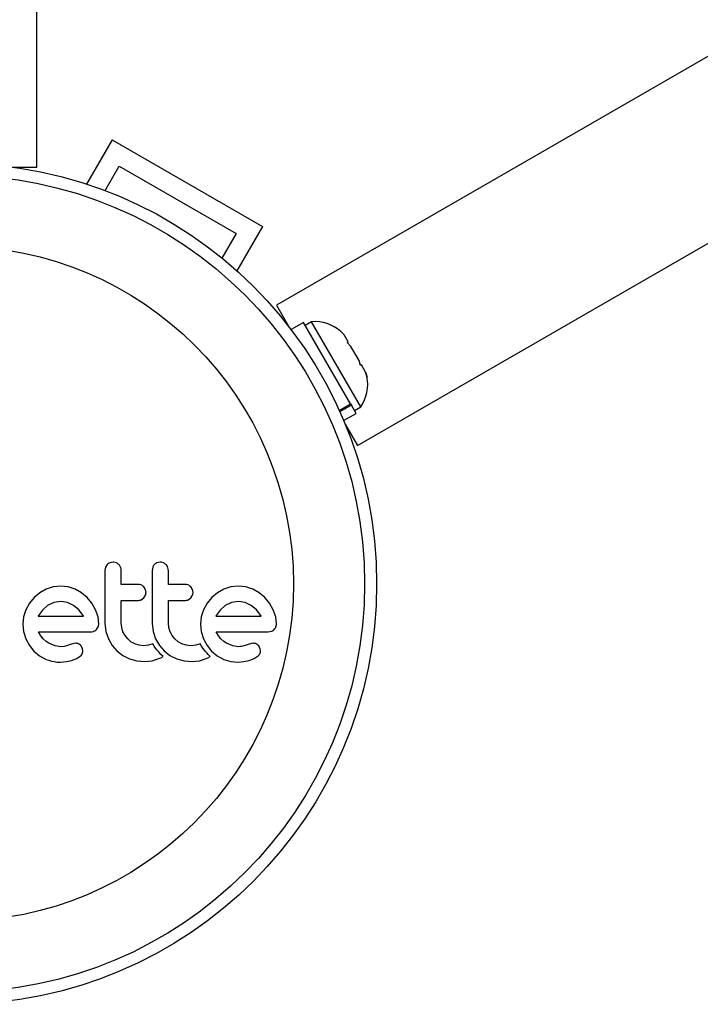
# Model space of a CAD drawing. Extents: x -61 to 599, y -60 to 451.
# Drawn here: x 182 to 186, y 197 to 203 of the extents above; entities that cross this region are included whole.
import ezdxf

# ---------------------------------------------------------------- set-up
doc = ezdxf.new("R2010")
doc.units = 0
doc.header["$LTSCALE"] = 0.125
doc.header["$MEASUREMENT"] = 0
doc.layers.add('CONTOUR', color=7, linetype='CONTINUOUS')

msp = doc.modelspace()

# ---------------------------------------------------------------- linework, layer by layer
at = {"layer": 'CONTOUR'}
for p, q in [((182.04163, 202.24953), (182.04163, 216.56273)), ((195.99007, 208.5096), (183.59448, 201.353)), ((184.11948, 200.44367), (196.51507, 207.60027)), ((182.52949, 202.42646), (182.36392, 202.13969)), ((182.52949, 202.42646), (183.50377, 201.86396)), ((181.8858, 202.24953), (182.04163, 202.24953)), ((182.48383, 202.09738), (182.57524, 202.25571)), ((182.57524, 202.25571), (183.33301, 201.81821)), ((183.50377, 201.86396), (183.3382, 201.57719)), ((183.33301, 201.81821), (183.24161, 201.65988)), ((183.59448, 201.353), (183.67239, 201.21805)), ((183.77081, 201.24202), (183.68985, 201.19528)), ((184.07553, 200.71423), (183.77081, 201.24202)), ((183.82242, 201.24644), (183.7818, 201.22299)), ((184.14117, 200.69435), (183.82242, 201.24644)), ((184.01006, 201.18533), (184.03388, 201.16138)), ((184.03388, 201.16138), (184.01006, 201.18533)), ((184.06055, 201.11518), (184.03388, 201.16138)), ((184.05306, 201.11085), (184.06055, 201.11518)), ((184.07688, 201.08691), (184.05306, 201.11085)), ((184.13023, 200.99449), (184.07688, 201.08691)), ((184.13906, 200.96189), (184.13023, 200.99449)), ((184.14655, 200.96622), (184.13906, 200.96189)), ((184.17323, 200.92001), (184.14655, 200.96622)), ((184.18206, 200.88742), (184.17323, 200.92001)), ((184.17323, 200.92001), (184.18206, 200.88742)), ((184.00158, 200.67154), (184.07553, 200.71423)), ((184.07553, 200.71423), (184.08087, 200.70499)), ((184.08087, 200.70499), (184.00598, 200.66175)), ((184.03057, 200.60513), (184.11154, 200.65187)), ((184.11154, 200.65187), (184.08087, 200.70499)), ((184.10055, 200.6709), (184.14117, 200.69435)), ((184.04156, 200.57862), (184.11948, 200.44367)), ((182.53583, 199.68752), (182.51489, 199.68333)), ((182.84137, 199.68752), (182.82043, 199.68333)), ((182.48749, 199.65478), (182.48353, 199.63316)), ((182.49822, 199.67185), (182.48749, 199.65478)), ((182.79301, 199.65477), (182.78903, 199.63316)), ((182.10247, 199.51187), (182.06055, 199.48782)), ((182.14795, 199.52721), (182.10247, 199.51187)), ((182.19711, 199.53251), (182.14795, 199.52721)), ((182.24427, 199.52734), (182.19711, 199.53251)), ((182.29023, 199.51187), (182.24427, 199.52734)), ((182.33237, 199.48783), (182.29023, 199.51187)), ((182.74601, 199.50992), (182.73545, 199.52698)), ((182.74957, 199.49121), (182.74601, 199.50992)), ((183.05151, 199.50993), (183.04098, 199.52698)), ((183.05506, 199.49121), (183.05151, 199.50993)), ((183.25392, 199.51187), (183.212, 199.48782)), ((183.29939, 199.52721), (183.25392, 199.51187)), ((183.3485, 199.53251), (183.29939, 199.52721)), ((183.3957, 199.52734), (183.3485, 199.53251)), ((183.44166, 199.51187), (183.3957, 199.52734)), ((183.48384, 199.4878), (183.44166, 199.51187)), ((182.02396, 199.45753), (181.99353, 199.42115)), ((182.06055, 199.48782), (182.02396, 199.45753)), ((182.19711, 199.43185), (182.15198, 199.42505)), ((182.24038, 199.42531), (182.19711, 199.43185)), ((182.36876, 199.45753), (182.33237, 199.48783)), ((182.39904, 199.42118), (182.36876, 199.45753)), ((182.7177, 199.44282), (182.73444, 199.455)), ((182.73444, 199.455), (182.74585, 199.47263)), ((183.02323, 199.44282), (183.03995, 199.455)), ((183.03995, 199.455), (183.05133, 199.47256)), ((183.1754, 199.45753), (183.14501, 199.42121)), ((183.212, 199.48782), (183.1754, 199.45753)), ((183.3485, 199.43185), (183.30338, 199.42505)), ((183.39178, 199.42531), (183.3485, 199.43185)), ((183.52022, 199.45753), (183.48384, 199.4878)), ((183.55047, 199.42116), (183.52022, 199.45753)), ((181.97014, 199.37898), (181.95543, 199.33318)), ((181.99353, 199.42115), (181.97014, 199.37898)), ((182.07824, 199.37609), (182.05318, 199.34126)), ((182.11207, 199.40564), (182.07824, 199.37609)), ((182.15198, 199.42505), (182.11207, 199.40564)), ((182.28016, 199.40615), (182.24038, 199.42531)), ((182.31422, 199.37706), (182.28016, 199.40615)), ((182.34207, 199.34024), (182.31422, 199.37706)), ((182.4231, 199.37898), (182.39904, 199.42118)), ((182.43854, 199.3331), (182.4231, 199.37898)), ((183.12156, 199.37898), (183.10685, 199.33318)), ((183.14501, 199.42121), (183.12156, 199.37898)), ((183.22981, 199.37624), (183.20459, 199.34126)), ((183.26349, 199.40564), (183.22981, 199.37624)), ((183.30338, 199.42505), (183.26349, 199.40564)), ((183.43158, 199.40615), (183.39178, 199.42531)), ((183.46571, 199.37701), (183.43158, 199.40615)), ((183.4935, 199.34024), (183.46571, 199.37701)), ((183.57452, 199.37898), (183.55047, 199.42116)), ((183.58999, 199.33301), (183.57452, 199.37898)), ((181.95543, 199.33318), (181.95049, 199.28586)), ((182.05147, 199.33806), (182.05113, 199.33721)), ((182.05318, 199.34126), (182.05147, 199.33806)), ((182.34372, 199.33721), (182.34207, 199.34024)), ((182.4437, 199.28586), (182.43854, 199.3331)), ((183.10685, 199.33318), (183.10192, 199.28586)), ((183.20459, 199.34126), (183.2029, 199.33801)), ((183.49513, 199.33721), (183.4935, 199.34024)), ((183.59514, 199.28586), (183.58999, 199.33301)), ((181.95049, 199.28586), (181.95551, 199.2365)), ((182.42862, 199.25017), (182.43992, 199.26722)), ((182.48353, 199.29195), (182.48989, 199.23684)), ((182.59202, 199.26322), (182.58921, 199.29195)), ((182.60025, 199.2361), (182.59202, 199.26322)), ((182.78903, 199.29195), (182.7954, 199.2369)), ((182.89753, 199.26327), (182.89472, 199.29195)), ((182.90578, 199.2361), (182.89753, 199.26327)), ((183.10192, 199.28586), (183.10694, 199.2365)), ((183.54183, 199.23556), (183.56317, 199.23899)), ((181.95551, 199.2365), (181.97014, 199.19025)), ((181.97014, 199.19025), (181.99349, 199.14746)), ((182.068, 199.21033), (182.05214, 199.23556)), ((182.08373, 199.19076), (182.068, 199.21033)), ((182.10185, 199.1736), (182.08373, 199.19076)), ((182.48989, 199.23684), (182.50567, 199.18974)), ((182.50567, 199.18974), (182.53059, 199.14671)), ((182.61352, 199.21101), (182.60025, 199.2361)), ((182.63096, 199.18923), (182.61352, 199.21101)), ((182.65227, 199.17122), (182.63096, 199.18923)), ((182.7954, 199.2369), (182.81118, 199.18974)), ((182.81118, 199.18974), (182.83613, 199.14666)), ((182.91909, 199.21096), (182.90578, 199.2361)), ((182.93649, 199.18923), (182.91909, 199.21096)), ((182.95775, 199.17125), (182.93649, 199.18923)), ((183.10694, 199.2365), (183.12156, 199.19025)), ((183.12156, 199.19025), (183.14495, 199.14744)), ((183.21942, 199.21034), (183.20356, 199.23556)), ((183.23517, 199.19076), (183.21942, 199.21034)), ((183.25329, 199.17361), (183.23517, 199.19076)), ((181.99349, 199.14746), (182.02346, 199.11073)), ((182.02346, 199.11073), (182.05956, 199.08047)), ((182.12008, 199.16105), (182.10185, 199.1736)), ((182.16028, 199.14409), (182.12008, 199.16105)), ((182.19711, 199.13891), (182.16028, 199.14409)), ((182.21824, 199.14038), (182.19711, 199.13891)), ((182.23334, 199.14397), (182.21824, 199.14038)), ((182.2595, 199.153), (182.23334, 199.14397)), ((182.28122, 199.15955), (182.2595, 199.153)), ((182.29594, 199.16098), (182.28122, 199.15955)), ((182.33802, 199.12498), (182.32881, 199.14377)), ((182.33997, 199.1076), (182.33802, 199.12498)), ((182.53059, 199.14671), (182.56151, 199.11124)), ((182.56151, 199.11124), (182.59875, 199.08264)), ((182.6773, 199.15705), (182.65227, 199.17122)), ((182.70464, 199.14805), (182.6773, 199.15705)), ((182.73418, 199.14494), (182.70464, 199.14805)), ((182.76649, 199.14803), (182.73418, 199.14494)), ((182.79483, 199.15665), (182.76649, 199.14803)), ((182.80291, 199.14256), (182.79483, 199.15665)), ((182.81193, 199.129), (182.80291, 199.14256)), ((182.82033, 199.11786), (182.81193, 199.129)), ((182.82966, 199.10681), (182.82033, 199.11786)), ((182.83613, 199.14666), (182.86703, 199.11124)), ((182.86703, 199.11124), (182.90427, 199.08264)), ((182.98282, 199.15705), (182.95775, 199.17125)), ((183.01017, 199.14805), (182.98282, 199.15705)), ((183.03971, 199.14494), (183.01017, 199.14805)), ((183.072, 199.14803), (183.03971, 199.14494)), ((183.10036, 199.15665), (183.072, 199.14803)), ((183.10844, 199.14256), (183.10036, 199.15665)), ((183.11745, 199.129), (183.10844, 199.14256)), ((183.12585, 199.11786), (183.11745, 199.129)), ((183.13518, 199.10681), (183.12585, 199.11786)), ((183.14495, 199.14744), (183.17491, 199.11073)), ((183.17491, 199.11073), (183.21103, 199.08045)), ((183.27153, 199.16105), (183.25329, 199.17361)), ((183.31175, 199.14409), (183.27153, 199.16105)), ((183.3485, 199.13891), (183.31175, 199.14409)), ((183.35915, 199.13924), (183.3485, 199.13891)), ((183.36816, 199.14015), (183.35915, 199.13924)), ((183.37719, 199.14181), (183.36816, 199.14015)), ((183.38477, 199.14397), (183.37719, 199.14181)), ((183.41095, 199.153), (183.38477, 199.14397)), ((183.43266, 199.15955), (183.41095, 199.153)), ((183.44738, 199.16098), (183.43266, 199.15955)), ((183.48947, 199.12499), (183.48027, 199.14377)), ((182.05956, 199.08047), (182.10196, 199.05689)), ((182.23318, 199.0424), (182.26658, 199.04933)), ((182.26658, 199.04933), (182.30027, 199.06235)), ((182.30027, 199.06235), (182.32595, 199.07953)), ((182.33564, 199.09194), (182.33997, 199.1076)), ((182.59875, 199.08264), (182.64307, 199.06089)), ((182.64307, 199.06089), (182.69069, 199.0478)), ((182.69069, 199.0478), (182.74218, 199.04326)), ((182.74218, 199.04326), (182.79047, 199.04802)), ((182.79047, 199.04802), (182.83332, 199.0614)), ((182.83742, 199.09843), (182.82966, 199.10681)), ((182.83332, 199.0614), (182.84548, 199.06723)), ((182.84648, 199.08935), (182.83742, 199.09843)), ((182.84548, 199.06723), (182.86085, 199.07591)), ((182.86085, 199.07591), (182.84648, 199.08935)), ((182.90427, 199.08264), (182.94859, 199.06089)), ((182.94859, 199.06089), (182.99625, 199.0478)), ((182.99625, 199.0478), (183.04773, 199.04326)), ((183.04773, 199.04326), (183.09598, 199.04802)), ((183.09598, 199.04802), (183.13883, 199.0614)), ((183.14294, 199.09842), (183.13518, 199.10681)), ((183.13883, 199.0614), (183.15095, 199.06721)), ((183.152, 199.08935), (183.14294, 199.09842)), ((183.15095, 199.06721), (183.16638, 199.07591)), ((183.16638, 199.07591), (183.152, 199.08935)), ((183.21103, 199.08045), (183.25342, 199.05689)), ((183.25342, 199.05689), (183.29944, 199.04271)), ((183.38456, 199.0424), (183.41803, 199.04933)), ((183.41803, 199.04933), (183.45164, 199.06233)), ((183.45164, 199.06233), (183.47741, 199.07953)), ((182.1961, 199.0393), (182.23318, 199.0424)), ((183.29944, 199.04271), (183.34753, 199.0393)), ((183.34753, 199.0393), (183.38456, 199.0424))]:
    msp.add_line(p, q, dxfattribs=at)
for radius in [2.7275, 2.64952, 2.18858]:
    msp.add_circle((181.51663, 199.54713), radius, dxfattribs=at)
for centre, start, end in [((183.84379, 200.99344), 48.512587, 94.829342), ((183.93275, 200.83936), 325.170658, 11.773154)]:
    msp.add_arc(centre, 0.2539, start, end, dxfattribs=at)
for points, knots in [([(182.57343, 199.67174), (182.5688, 199.67559), (182.55955, 199.68329), (182.54576, 199.68715), (182.53785, 199.68744), (182.53583, 199.68752)], [0, 0, 0, 0, 0.4267002, 0.8533385, 1, 1, 1, 1]), ([(182.87895, 199.67175), (182.87426, 199.67563), (182.8649, 199.6834), (182.85115, 199.68717), (182.84331, 199.68745), (182.84137, 199.68752)], [0, 0, 0, 0, 0.4293249, 0.8583432, 1, 1, 1, 1]), ([(182.48353, 199.63316), (182.48353, 199.57637), (182.48353, 199.46256), (182.48353, 199.3489), (182.48353, 199.29195)], [0, 0, 0, 0, 0.4990634, 1, 1, 1, 1]), ([(182.51489, 199.68333), (182.50992, 199.68074), (182.50387, 199.67757), (182.49908, 199.67272), (182.49822, 199.67185)], [0, 0, 0, 0, 0.8201028, 1, 1, 1, 1]), ([(182.58921, 199.63316), (182.58862, 199.6392), (182.58745, 199.65126), (182.58038, 199.6641), (182.5749, 199.67012), (182.57343, 199.67174)], [0, 0, 0, 0, 0.422247, 0.8445454, 1, 1, 1, 1]), ([(182.58921, 199.54256), (182.58921, 199.55756), (182.58921, 199.58777), (182.58921, 199.61797), (182.58921, 199.63316)], [0, 0, 0, 0, 0.4968422, 1, 1, 1, 1]), ([(182.78903, 199.63316), (182.78903, 199.57664), (182.78903, 199.46283), (182.78903, 199.34917), (182.78903, 199.29195)], [0, 0, 0, 0, 0.4966624, 1, 1, 1, 1]), ([(182.80375, 199.67185), (182.80019, 199.66741), (182.79594, 199.66212), (182.79341, 199.6558), (182.79301, 199.65477)], [0, 0, 0, 0, 0.8381307, 1, 1, 1, 1]), ([(182.82043, 199.68333), (182.81542, 199.68071), (182.80938, 199.67756), (182.80457, 199.67268), (182.80375, 199.67185)], [0, 0, 0, 0, 0.8288207, 1, 1, 1, 1]), ([(182.89472, 199.63316), (182.89415, 199.63909), (182.89302, 199.65096), (182.88607, 199.66385), (182.88057, 199.66995), (182.87895, 199.67175)], [0, 0, 0, 0, 0.4135999, 0.8271375, 1, 1, 1, 1]), ([(182.89472, 199.54256), (182.89472, 199.55742), (182.89472, 199.58762), (182.89472, 199.61782), (182.89472, 199.63316)], [0, 0, 0, 0, 0.4919365, 1, 1, 1, 1]), ([(182.70023, 199.54256), (182.67931, 199.54256), (182.6424, 199.54256), (182.60528, 199.54256), (182.58921, 199.54256)], [0, 0, 0, 0, 0.5668415, 1, 1, 1, 1]), ([(182.73545, 199.52698), (182.73137, 199.53065), (182.72321, 199.53797), (182.7103, 199.54209), (182.70259, 199.54245), (182.70023, 199.54256)], [0, 0, 0, 0, 0.4097223, 0.8193162, 1, 1, 1, 1]), ([(183.00577, 199.54256), (182.97969, 199.54256), (182.94279, 199.54256), (182.90561, 199.54256), (182.89472, 199.54256)], [0, 0, 0, 0, 0.7069896, 1, 1, 1, 1]), ([(183.04098, 199.52698), (183.03682, 199.53069), (183.02853, 199.53811), (183.01564, 199.54211), (183.00802, 199.54246), (183.00577, 199.54256)], [0, 0, 0, 0, 0.4137763, 0.827157, 1, 1, 1, 1]), ([(182.58921, 199.43891), (182.60523, 199.43891), (182.64234, 199.43891), (182.67925, 199.43891), (182.70023, 199.43891)], [0, 0, 0, 0, 0.4316067, 1, 1, 1, 1]), ([(182.58921, 199.29195), (182.58921, 199.31687), (182.58921, 199.36583), (182.58921, 199.41484), (182.58921, 199.43891)], [0, 0, 0, 0, 0.50890801, 1, 1, 1, 1]), ([(182.70023, 199.43891), (182.705, 199.43933), (182.71103, 199.43987), (182.71655, 199.44231), (182.7177, 199.44282)], [0, 0, 0, 0, 0.79167363, 1, 1, 1, 1]), ([(182.74585, 199.47263), (182.74747, 199.47762), (182.74944, 199.48372), (182.74955, 199.49007), (182.74957, 199.49121)], [0, 0, 0, 0, 0.8205274, 1, 1, 1, 1]), ([(182.89472, 199.43891), (182.90553, 199.43891), (182.94272, 199.43891), (182.97961, 199.43891), (183.00577, 199.43891)], [0, 0, 0, 0, 0.2909872, 1, 1, 1, 1]), ([(182.89472, 199.29195), (182.89472, 199.31753), (182.89472, 199.36649), (182.89472, 199.4155), (182.89472, 199.43891)], [0, 0, 0, 0, 0.5224059, 1, 1, 1, 1]), ([(183.00577, 199.43891), (183.01064, 199.43935), (183.01665, 199.43989), (183.02218, 199.44235), (183.02323, 199.44282)], [0, 0, 0, 0, 0.80901928, 1, 1, 1, 1]), ([(183.05133, 199.47256), (183.05292, 199.47745), (183.05491, 199.48356), (183.05504, 199.48995), (183.05506, 199.49121)], [0, 0, 0, 0, 0.8020121, 1, 1, 1, 1]), ([(182.05113, 199.33721), (182.10091, 199.33721), (182.19885, 199.33721), (182.29597, 199.33721), (182.34372, 199.33721)], [0, 0, 0, 0, 0.5083674, 1, 1, 1, 1]), ([(183.2029, 199.33801), (183.20288, 199.33797), (183.20276, 199.33771), (183.20267, 199.33744), (183.20259, 199.33721)], [0, 0, 0, 0, 0.1476194, 1, 1, 1, 1]), ([(183.20259, 199.33721), (183.23488, 199.33721), (183.33395, 199.33721), (183.43023, 199.33721), (183.49513, 199.33721)], [0, 0, 0, 0, 0.3259983, 1, 1, 1, 1]), ([(182.39041, 199.23556), (182.39646, 199.23581), (182.40376, 199.2361), (182.41059, 199.23857), (182.41175, 199.23899)], [0, 0, 0, 0, 0.830062, 1, 1, 1, 1]), ([(182.41175, 199.23899), (182.41645, 199.24126), (182.42261, 199.24424), (182.42747, 199.24903), (182.42862, 199.25017)], [0, 0, 0, 0, 0.7626581, 1, 1, 1, 1]), ([(182.43992, 199.26722), (182.44157, 199.27227), (182.44357, 199.27839), (182.44368, 199.28475), (182.4437, 199.28586)], [0, 0, 0, 0, 0.82518381, 1, 1, 1, 1]), ([(183.56317, 199.23899), (183.56797, 199.2413), (183.57405, 199.24423), (183.57901, 199.24913), (183.58006, 199.25017)], [0, 0, 0, 0, 0.7879739, 1, 1, 1, 1]), ([(183.58006, 199.25017), (183.58374, 199.25459), (183.58811, 199.25983), (183.59092, 199.26621), (183.59137, 199.26722)], [0, 0, 0, 0, 0.8420352, 1, 1, 1, 1]), ([(183.59137, 199.26722), (183.59288, 199.27172), (183.59493, 199.27781), (183.5951, 199.2842), (183.59514, 199.28586)], [0, 0, 0, 0, 0.73931753, 1, 1, 1, 1]), ([(182.05214, 199.23556), (182.1095, 199.23556), (182.22282, 199.23556), (182.33501, 199.23556), (182.39041, 199.23556)], [0, 0, 0, 0, 0.5062569, 1, 1, 1, 1]), ([(183.20356, 199.23556), (183.24308, 199.23556), (183.35794, 199.23556), (183.46899, 199.23556), (183.54183, 199.23556)], [0, 0, 0, 0, 0.3440722, 1, 1, 1, 1]), ([(182.31471, 199.15614), (182.3102, 199.15802), (182.30413, 199.16055), (182.29761, 199.16089), (182.29594, 199.16098)], [0, 0, 0, 0, 0.7444839, 1, 1, 1, 1]), ([(182.32881, 199.14377), (182.32584, 199.14728), (182.32173, 199.15216), (182.31624, 199.15527), (182.31471, 199.15614)], [0, 0, 0, 0, 0.7205366, 1, 1, 1, 1]), ([(183.46614, 199.15614), (183.46111, 199.15818), (183.45502, 199.16065), (183.44851, 199.16093), (183.44738, 199.16098)], [0, 0, 0, 0, 0.8258532, 1, 1, 1, 1]), ([(183.48027, 199.14377), (183.47707, 199.1475), (183.47286, 199.1524), (183.46744, 199.15542), (183.46614, 199.15614)], [0, 0, 0, 0, 0.7605876, 1, 1, 1, 1]), ([(183.49141, 199.1076), (183.49139, 199.11248), (183.49137, 199.11845), (183.48976, 199.12398), (183.48947, 199.12499)], [0, 0, 0, 0, 0.8186403, 1, 1, 1, 1]), ([(182.10196, 199.05689), (182.125, 199.04911), (182.15577, 199.03873), (182.18801, 199.03918), (182.1961, 199.0393)], [0, 0, 0, 0, 0.7487832, 1, 1, 1, 1]), ([(182.32595, 199.07953), (182.32904, 199.08266), (182.33278, 199.08644), (182.33522, 199.09112), (182.33564, 199.09194)], [0, 0, 0, 0, 0.8261748, 1, 1, 1, 1]), ([(183.47741, 199.07953), (183.48032, 199.08244), (183.48404, 199.08616), (183.48655, 199.09091), (183.48709, 199.09194)], [0, 0, 0, 0, 0.7837793, 1, 1, 1, 1]), ([(183.48709, 199.09194), (183.48869, 199.09585), (183.49076, 199.10094), (183.49129, 199.10635), (183.49141, 199.1076)], [0, 0, 0, 0, 0.7710485, 1, 1, 1, 1])]:
    msp.add_open_spline(points, degree=3, knots=knots, dxfattribs=at)

doc.saveas('drawing.dxf')
